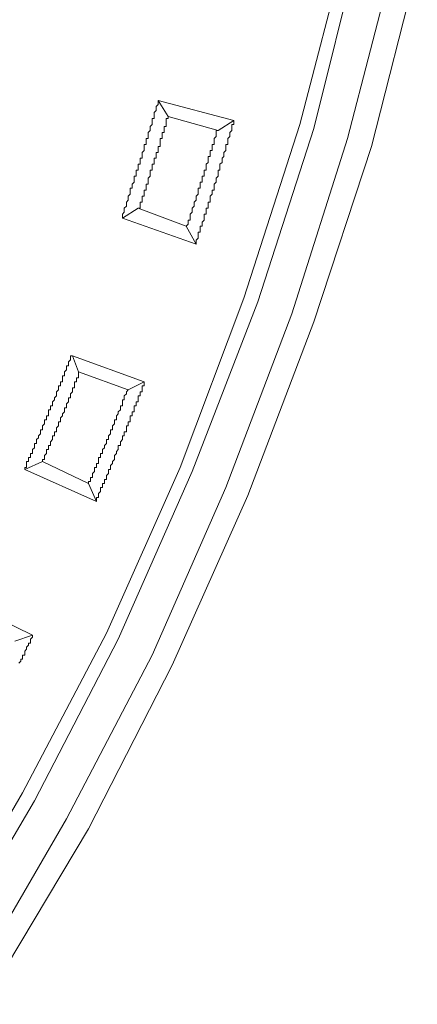
# Model space of a CAD drawing. Units: millimetres. Extents: x 83 to 495, y 5 to 292.
# Drawn here: x 451 to 457, y 119 to 135 of the extents above; entities that cross this region are included whole.
import ezdxf

# ---------------------------------------------------------------- set-up
doc = ezdxf.new("R2010")
doc.units = ezdxf.units.MM
doc.layers.add('PDF_Geomertry', color=7, linetype='Continuous')

msp = doc.modelspace()

# ---------------------------------------------------------------- linework, layer by layer
at = {"layer": 'PDF_Geomertry', "lineweight": 13}
for points in [[(437.037, 106.284), (439.371, 108.217), (441.571, 110.317), (443.637, 112.517), (445.604, 114.817), (447.437, 117.25), (449.104, 119.75), (450.637, 122.384), (452.037, 125.05), (453.271, 127.817), (454.337, 130.65), (455.271, 133.55), (456.037, 136.484)], [(437.204, 106.084), (439.504, 108.05), (441.737, 110.15), (443.804, 112.35), (445.771, 114.684), (447.604, 117.117), (449.304, 119.65), (450.837, 122.25), (452.237, 124.95), (453.471, 127.75), (454.571, 130.584), (455.504, 133.484), (456.237, 136.417)], [(437.571, 105.617), (439.937, 107.584), (442.171, 109.717), (444.271, 111.95), (446.271, 114.284), (448.104, 116.75), (449.837, 119.317), (451.371, 121.95), (452.804, 124.684), (454.037, 127.484), (455.137, 130.384), (456.071, 133.317), (456.837, 136.284)], [(437.837, 105.317), (440.204, 107.317), (442.437, 109.417), (444.571, 111.684), (446.571, 114.05), (448.437, 116.517), (450.137, 119.117), (451.737, 121.784), (453.137, 124.517), (454.404, 127.35), (455.504, 130.25), (456.471, 133.184), (457.237, 136.184)], [(453.071, 133.684), (453.904, 133.45), (454.171, 133.617), (452.904, 133.95)], [(453.537, 131.55), (453.537, 131.617), (453.571, 131.65), (453.571, 131.75), (453.604, 131.75), (453.604, 131.85), (453.637, 131.85), (453.637, 131.917), (453.671, 131.95), (453.671, 132.05), (453.704, 132.05), (453.704, 132.15), (453.737, 132.15), (453.737, 132.25), (453.771, 132.25), (453.771, 132.35), (453.804, 132.384), (453.804, 132.45), (453.837, 132.45), (453.837, 132.484), (453.837, 132.55), (453.871, 132.584), (453.871, 132.65), (453.904, 132.684), (453.904, 132.784), (453.937, 132.784), (453.937, 132.884), (453.971, 132.917), (453.971, 132.984), (454.004, 133.017), (454.004, 133.084), (454.037, 133.117), (454.037, 133.217), (454.071, 133.217), (454.071, 133.317), (454.104, 133.35), (454.104, 133.417), (454.137, 133.45), (454.137, 133.55), (454.171, 133.55), (454.171, 133.617)], [(453.371, 131.85), (453.371, 131.85), (453.404, 131.884), (453.404, 131.95), (453.437, 131.95), (453.437, 132.05), (453.471, 132.084), (453.471, 132.15), (453.504, 132.184), (453.504, 132.25), (453.537, 132.284), (453.537, 132.35), (453.571, 132.384), (453.571, 132.484), (453.604, 132.484), (453.604, 132.584), (453.637, 132.584), (453.637, 132.684), (453.671, 132.684), (453.671, 132.784), (453.704, 132.784), (453.704, 132.884), (453.737, 132.917), (453.737, 133.017), (453.771, 133.017), (453.771, 133.117), (453.804, 133.117), (453.804, 133.217), (453.837, 133.217), (453.837, 133.317), (453.837, 133.317), (453.871, 133.35), (453.871, 133.45), (453.904, 133.45)], [(452.571, 132.15), (453.371, 131.85)], [(452.304, 131.984), (453.537, 131.55)], [(453.371, 131.85), (453.537, 131.55)], [(452.671, 129.25), (451.471, 129.684)], [(452.404, 129.117), (451.571, 129.417)], [(451.871, 127.25), (451.871, 127.317), (451.904, 127.317), (451.904, 127.384), (451.937, 127.417), (451.937, 127.484), (451.971, 127.484), (451.971, 127.55), (452.004, 127.55), (452.004, 127.617), (452.037, 127.617), (452.037, 127.684), (452.071, 127.717), (452.071, 127.784), (452.104, 127.784), (452.104, 127.85), (452.137, 127.884), (452.137, 127.917), (452.171, 127.95), (452.171, 128.017), (452.204, 128.05), (452.204, 128.084), (452.237, 128.117), (452.237, 128.15), (452.237, 128.184), (452.271, 128.184), (452.271, 128.25), (452.304, 128.284), (452.304, 128.35), (452.337, 128.35), (452.337, 128.417), (452.371, 128.417), (452.371, 128.517), (452.404, 128.517), (452.404, 128.584), (452.437, 128.584), (452.437, 128.684), (452.471, 128.684), (452.471, 128.75), (452.504, 128.75), (452.504, 128.85), (452.537, 128.85), (452.537, 128.917), (452.571, 128.917), (452.571, 129.017), (452.604, 129.017), (452.604, 129.05), (452.604, 129.084), (452.637, 129.084), (452.637, 129.184), (452.671, 129.184), (452.671, 129.25)], [(452.404, 129.117), (452.671, 129.25)], [(451.737, 127.55), (451.737, 127.584), (451.771, 127.584), (451.771, 127.65), (451.804, 127.65), (451.804, 127.717), (451.837, 127.75), (451.837, 127.817), (451.871, 127.817), (451.871, 127.884), (451.904, 127.884), (451.904, 127.984), (451.937, 127.984), (451.937, 128.05), (451.971, 128.05), (451.971, 128.117), (452.004, 128.15), (452.004, 128.184), (452.037, 128.217), (452.037, 128.25), (452.037, 128.284), (452.071, 128.284), (452.071, 128.35), (452.104, 128.384), (452.104, 128.45), (452.137, 128.45), (452.137, 128.517), (452.171, 128.55), (452.171, 128.617), (452.204, 128.617), (452.204, 128.684), (452.237, 128.717), (452.237, 128.75), (452.271, 128.784), (452.271, 128.85), (452.304, 128.85), (452.304, 128.95), (452.337, 128.95), (452.337, 128.95), (452.337, 129.017), (452.371, 129.05), (452.371, 129.084), (452.404, 129.117)], [(450.971, 127.917), (451.737, 127.55), (451.871, 127.25), (450.671, 127.784)], [(450.804, 125.017), (449.637, 125.584)], [(450.504, 124.917), (450.804, 125.017), (450.804, 124.984), (450.771, 124.95), (450.771, 124.884), (450.737, 124.884), (450.737, 124.85), (450.704, 124.817), (450.704, 124.784), (450.671, 124.75), (450.671, 124.684), (450.637, 124.684), (450.637, 124.617), (450.604, 124.617), (450.604, 124.584), (450.571, 124.55)]]:
    msp.add_lwpolyline(points, dxfattribs=at)
for points in [[(452.304, 131.984), (452.304, 132.05), (452.337, 132.084), (452.337, 132.15), (452.371, 132.184), (452.371, 132.25), (452.404, 132.284), (452.404, 132.35), (452.437, 132.384), (452.437, 132.484), (452.471, 132.484), (452.471, 132.55), (452.504, 132.584), (452.504, 132.684), (452.537, 132.684), (452.537, 132.784), (452.571, 132.784), (452.571, 132.884), (452.604, 132.884), (452.604, 132.984), (452.637, 132.984), (452.637, 133.084), (452.671, 133.117), (452.671, 133.217), (452.704, 133.217), (452.704, 133.317), (452.737, 133.317), (452.737, 133.417), (452.771, 133.45), (452.771, 133.517), (452.804, 133.55), (452.804, 133.65), (452.837, 133.65), (452.837, 133.75), (452.871, 133.784), (452.871, 133.784), (452.871, 133.85), (452.904, 133.884), (452.904, 133.95), (453.071, 133.684), (453.071, 133.65), (453.037, 133.65), (453.037, 133.55), (453.037, 133.517), (453.004, 133.517), (453.004, 133.417), (452.971, 133.417), (452.971, 133.317), (452.937, 133.317), (452.937, 133.184), (452.904, 133.184), (452.904, 133.084), (452.871, 133.084), (452.871, 132.984), (452.837, 132.984), (452.837, 132.884), (452.804, 132.884), (452.804, 132.85), (452.804, 132.784), (452.771, 132.784), (452.771, 132.684), (452.737, 132.65), (452.737, 132.55), (452.704, 132.55), (452.704, 132.45), (452.671, 132.45), (452.671, 132.35), (452.637, 132.35), (452.637, 132.25), (452.604, 132.25), (452.604, 132.15), (452.571, 132.15)], [(451.571, 129.417), (451.471, 129.684), (451.437, 129.684), (451.437, 129.617), (451.404, 129.584), (451.404, 129.517), (451.371, 129.517), (451.371, 129.45), (451.337, 129.417), (451.337, 129.35), (451.304, 129.35), (451.304, 129.25), (451.271, 129.25), (451.271, 129.184), (451.237, 129.184), (451.237, 129.117), (451.204, 129.084), (451.204, 129.017), (451.171, 128.984), (451.171, 128.95), (451.137, 128.917), (451.137, 128.85), (451.104, 128.85), (451.104, 128.784), (451.071, 128.784), (451.071, 128.684), (451.037, 128.684), (451.037, 128.65), (451.037, 128.617), (451.004, 128.617), (451.004, 128.55), (450.971, 128.517), (450.971, 128.45), (450.937, 128.45), (450.937, 128.384), (450.904, 128.35), (450.904, 128.317), (450.871, 128.284), (450.871, 128.217), (450.837, 128.217), (450.837, 128.15), (450.804, 128.117), (450.804, 128.05), (450.771, 128.05), (450.771, 127.984), (450.737, 127.984), (450.737, 127.917), (450.704, 127.917), (450.704, 127.817), (450.671, 127.817), (450.671, 127.784), (450.971, 127.917), (450.971, 127.95), (451.004, 127.95), (451.004, 128.017), (451.037, 128.05), (451.037, 128.117), (451.071, 128.117), (451.071, 128.184), (451.104, 128.184), (451.104, 128.25), (451.137, 128.284), (451.137, 128.35), (451.171, 128.35), (451.171, 128.417), (451.204, 128.417), (451.204, 128.484), (451.237, 128.517), (451.237, 128.584), (451.271, 128.584), (451.271, 128.65), (451.304, 128.684), (451.304, 128.717), (451.337, 128.75), (451.337, 128.817), (451.371, 128.817), (451.371, 128.884), (451.404, 128.917), (451.404, 128.984), (451.437, 128.984), (451.437, 129.05), (451.471, 129.084), (451.471, 129.15), (451.504, 129.15), (451.504, 129.25), (451.537, 129.25), (451.537, 129.284), (451.537, 129.317), (451.571, 129.317)]]:
    msp.add_lwpolyline(points, close=True, dxfattribs=at)

doc.saveas('drawing.dxf')
